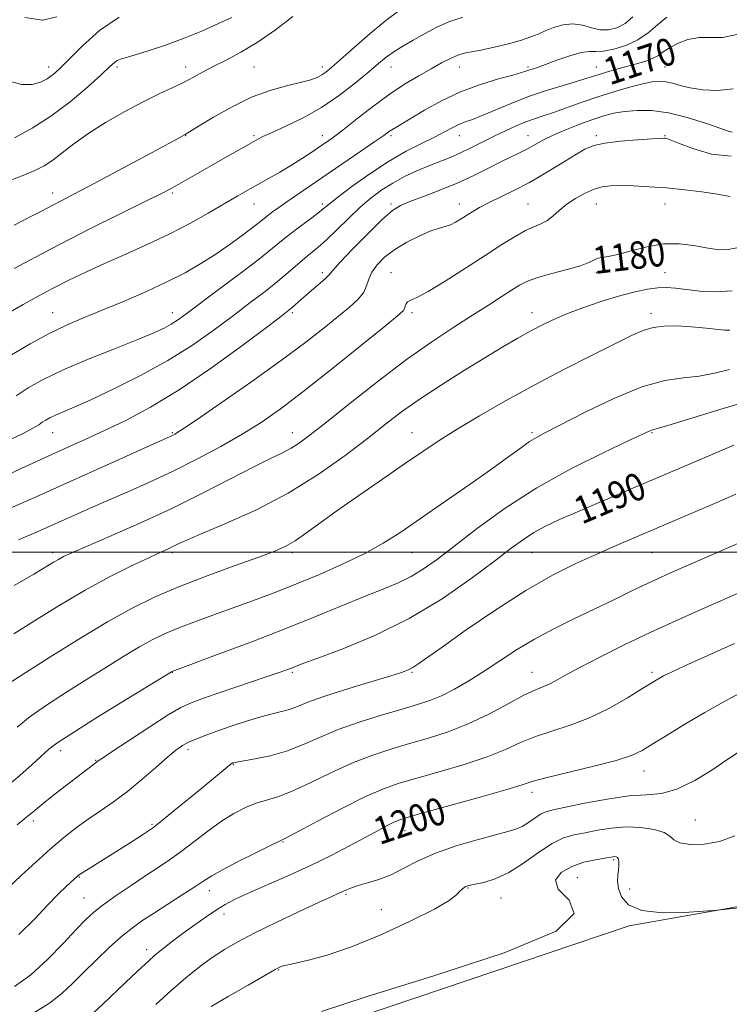
# Model space of a CAD drawing. Extents: x 2117300 to 2120200, y 317300 to 320200.
# Drawn here: x 2117722 to 2117929, y 317868 to 318155 of the extents above; entities that cross this region are included whole.
import ezdxf
from ezdxf.enums import TextEntityAlignment as Align

# ---------------------------------------------------------------- set-up
doc = ezdxf.new("R2010")
doc.units = 0
doc.header["$MEASUREMENT"] = 0
for name, color, linetype, lineweight in [('DTM HARD BREAKLINE', 7, 'Continuous', 0), ('DTM SPOT ELEVATION', 2, 'Continuous', 13), ('GRID LINE', 7, 'Continuous', 0), ('INDEX CONTOUR', 41, 'Continuous', 13), ('INDEX CONTOUR LABEL', 244, 'Continuous', 0), ('INTERMEDIATE CONTOUR', 44, 'Continuous', 0)]:
    doc.layers.add(name, color=color, linetype=linetype, lineweight=lineweight)
doc.styles.add('Style-ITALICS', font='ITALICS.shx')

msp = doc.modelspace()

# ---------------------------------------------------------------- linework, layer by layer
at = {"layer": 'DTM HARD BREAKLINE'}
msp.add_polyline3d([(2117790.48, 317854.01, 1206.52), (2117900.1, 317890.93, 1206.13), (2117941.88, 317898.38, 1205.92), (2117963.71, 317926.62, 1205.96), (2117979.26, 317937.24, 1206.18), (2117994.18, 317938.25, 1206.31), (2118008.96, 317932.68, 1206.85), (2118018.6, 317922.4, 1207.44), (2118029.38, 317904, 1208.19), (2118053.09, 317896.06, 1207), (2118083.82, 317898.92, 1206.33), (2118103.56, 317900.48, 1205.09), (2118111.37, 317896.81, 1205.44), (2118114.5, 317889.52, 1205.83), (2118121.69, 317877.1, 1204.51)], dxfattribs=at)
at = {"layer": 'DTM SPOT ELEVATION'}
for p in [(2117730.51, 318141.63, 1155.44), (2117750.51, 318141.63, 1158.3), (2117770.51, 318141.63, 1159.41), (2117790.51, 318141.63, 1161), (2117810.51, 318141.63, 1161.53), (2117830.51, 318141.63, 1164.77), (2117850.51, 318141.63, 1166.73), (2117870.51, 318141.63, 1167.75), (2117890.51, 318141.63, 1169.27), (2117910.51, 318141.63, 1171.06), (2117770.51, 318121.63, 1162.05), (2117790.51, 318121.63, 1163.75), (2117810.51, 318121.63, 1165.43), (2117830.51, 318121.63, 1168.29), (2117850.51, 318121.63, 1170.73), (2117870.51, 318121.63, 1173.22), (2117890.51, 318121.63, 1175.69), (2117910.51, 318121.63, 1175.89), (2117731.69, 318104.92, 1161.43), (2117766.69, 318104.92, 1164.21), (2117790.51, 318101.63, 1166.77), (2117810.51, 318101.63, 1169.65), (2117830.51, 318101.63, 1173.73), (2117850.51, 318101.63, 1175.39), (2117870.51, 318101.63, 1177.09), (2117890.51, 318101.63, 1178.81), (2117910.51, 318101.63, 1178.7), (2117810.51, 318081.63, 1173.63), (2117830.51, 318081.63, 1177.18), (2117890.51, 318081.63, 1180.36), (2117910.51, 318081.63, 1181.23), (2117731.69, 318069.92, 1167.2), (2117766.69, 318069.92, 1169.37), (2117801.69, 318069.92, 1174.27), (2117836.69, 318069.92, 1178.37), (2117871.69, 318069.92, 1181.38), (2117906.47, 318069.71, 1183.55), (2117731.69, 318034.92, 1172.78), (2117766.69, 318034.92, 1175.84), (2117801.69, 318034.92, 1179.31), (2117836.69, 318034.92, 1183.21), (2117871.69, 318034.92, 1185.73), (2117906.69, 318034.92, 1188.11), (2117731.69, 317999.92, 1179.56), (2117766.69, 317999.92, 1182.3), (2117801.69, 317999.92, 1184.35), (2117836.69, 317999.92, 1186.86), (2117871.69, 317999.92, 1190.88), (2117906.69, 317999.92, 1192.88), (2117766.69, 317964.92, 1188.06), (2117801.69, 317964.92, 1190.23), (2117836.69, 317964.92, 1192.16), (2117871.69, 317964.92, 1195.25), (2117906.69, 317964.92, 1197.67), (2117734.1, 317942.07, 1188.5), (2117771.21, 317942.41, 1192.4), (2117744.25, 317939.28, 1189.9), (2117784.52, 317938.05, 1194.1), (2117904.43, 317936.16, 1200.7), (2117871.69, 317929.92, 1200.52), (2117726.11, 317921.6, 1190.4), (2117760.73, 317920.63, 1193.8), (2117919.38, 317921.82, 1203.1), (2117834.58, 317918.75, 1200.7), (2117798.95, 317915.47, 1198.1), (2117895.56, 317910.3, 1206.2), (2117739.47, 317905.2, 1194.1), (2117884.88, 317905.03, 1207.1), (2117777.5, 317901.21, 1198.6), (2117817.36, 317900.16, 1202.2), (2117852.96, 317902.05, 1204.1), (2117900.22, 317901.72, 1205.6), (2117740.84, 317899.06, 1195.1), (2117862.64, 317899.14, 1204.8), (2117781.77, 317894.38, 1200.6), (2117827.73, 317895.67, 1202.9), (2117759.2, 317884.05, 1199.5), (2117797.69, 317878.12, 1204.1)]:
    msp.add_point(p, dxfattribs=at)
at = {"layer": 'GRID LINE', "flags": 128}
msp.add_lwpolyline([(2117500, 318000), (2120000, 318000)], dxfattribs=at)
at = {"layer": 'INDEX CONTOUR', "flags": 128}
for points, elevation in [([(2117801.869, 318156.346), (2117796.754, 318152.519), (2117791.447, 318148.851), (2117786.627, 318145.937), (2117782.414, 318143.692), (2117778.792, 318141.857), (2117775.691, 318140.207), (2117772.842, 318138.652), (2117769.925, 318137.139), (2117766.641, 318135.583), (2117762.787, 318133.785), (2117758.184, 318131.518), (2117752.799, 318128.647), (2117747.179, 318125.418), (2117742.023, 318122.169), (2117737.856, 318119.193), (2117734.539, 318116.607), (2117731.767, 318114.48), (2117729.22, 318112.828), (2117726.52, 318111.445), (2117723.278, 318110.068), (2117719.233, 318108.49)], 1160), ([(2117931.497, 318151.149), (2117927.454, 318150.233), (2117923.853, 318150.241), (2117920.479, 318150.269), (2117917.196, 318149.633), (2117914.2, 318148.485), (2117911.764, 318147.191), (2117910.03, 318146.041), (2117908.594, 318145.047), (2117906.919, 318144.148), (2117904.607, 318143.291), (2117901.825, 318142.464), (2117896.037, 318140.887), (2117893.457, 318140.157), (2117891.253, 318139.498), (2117887.451, 318138.26), (2117884.713, 318137.416), (2117880.764, 318136.256), (2117875.927, 318134.779), (2117870.711, 318133.013), (2117865.599, 318131.031), (2117857.11, 318127.467), (2117854.273, 318126.376), (2117852.153, 318125.613), (2117850.329, 318124.88), (2117848.412, 318123.929), (2117846.118, 318122.702), (2117843.188, 318121.191), (2117839.431, 318119.358), (2117834.922, 318117.056), (2117829.799, 318114.105), (2117824.307, 318110.479), (2117819.112, 318106.746), (2117814.987, 318103.622), (2117812.417, 318101.598), (2117810.746, 318100.24), (2117809.032, 318098.888), (2117806.581, 318097.048), (2117803.695, 318094.898), (2117800.923, 318092.783), (2117798.568, 318090.883), (2117795.931, 318088.726), (2117792.069, 318085.67), (2117786.437, 318081.364), (2117780.084, 318076.576), (2117770.647, 318069.509), (2117768.214, 318067.756), (2117766.362, 318066.57), (2117764.301, 318065.46), (2117761.277, 318064.078), (2117756.546, 318062.114), (2117749.731, 318059.386), (2117741.933, 318056.234), (2117734.619, 318053.127), (2117728.916, 318050.418), (2117724.577, 318048.007), (2117721.013, 318045.68)], 1170), ([(2117931.524, 318088.887), (2117928.461, 318088.287), (2117925.623, 318088.356), (2117922.554, 318088.857), (2117918.901, 318089.529), (2117914.699, 318090.031), (2117910.077, 318089.991), (2117905.231, 318089.189), (2117900.611, 318087.993), (2117896.735, 318086.916), (2117893.974, 318086.334), (2117892.131, 318086.072), (2117890.865, 318085.816), (2117889.79, 318085.317), (2117888.325, 318084.567), (2117885.843, 318083.62), (2117881.989, 318082.537), (2117877.502, 318081.391), (2117873.392, 318080.256), (2117870.386, 318079.169), (2117868.058, 318077.978), (2117865.699, 318076.49), (2117862.711, 318074.545), (2117858.94, 318072.107), (2117854.346, 318069.173), (2117848.88, 318065.699), (2117842.473, 318061.47), (2117835.048, 318056.228), (2117826.739, 318049.945), (2117818.541, 318043.497), (2117811.652, 318037.99), (2117806.922, 318034.243), (2117803.801, 318031.914), (2117801.376, 318030.379), (2117798.788, 318029.039), (2117795.363, 318027.396), (2117790.472, 318024.98), (2117783.693, 318021.483), (2117775.427, 318017.232), (2117766.281, 318012.715), (2117756.933, 318008.392), (2117748.351, 318004.612), (2117741.572, 318001.695), (2117737.3, 317999.836), (2117734.902, 317998.729), (2117733.409, 317997.943), (2117731.995, 317997.113), (2117728.484, 317994.981), (2117726.17, 317993.619), (2117720.51, 317990.335)], 1180), ([(2117930.666, 318031.269), (2117924.482, 318028.662), (2117918.519, 318026.131), (2117904.309, 318020.075), (2117891.311, 318014.581), (2117884.936, 318011.852), (2117879.754, 318009.561), (2117875.646, 318007.602), (2117872.266, 318005.76), (2117869.184, 318003.774), (2117865.631, 318001.18), (2117860.749, 317997.462), (2117853.911, 317992.334), (2117845.422, 317986.443), (2117835.812, 317980.661), (2117825.746, 317975.73), (2117816.409, 317971.858), (2117809.116, 317969.118), (2117804.767, 317967.503), (2117802.608, 317966.679), (2117801.47, 317966.231), (2117800.253, 317965.771), (2117798.13, 317965.016), (2117794.338, 317963.709), (2117776.06, 317957.489), (2117772.139, 317956.081), (2117769.109, 317954.687), (2117765.431, 317952.521), (2117760.085, 317949.106), (2117754.123, 317945.202), (2117749.117, 317941.88), (2117746.234, 317939.939), (2117745.037, 317939.108), (2117743.64, 317938.07), (2117732.492, 317929.493), (2117729.416, 317927.088), (2117727.254, 317925.347), (2117725.879, 317924.194), (2117724.314, 317922.855), (2117723.618, 317922.296), (2117721.308, 317920.49)], 1190), ([(2117933.851, 317959.695), (2117928.23, 317956.672), (2117922.129, 317953.264), (2117916.287, 317949.83), (2117911.115, 317946.667), (2117906.942, 317944.059), (2117903.819, 317942.171), (2117900.699, 317940.709), (2117896.257, 317939.266), (2117889.7, 317937.552), (2117876.083, 317934.241), (2117872.065, 317933.154), (2117868.791, 317932.145), (2117864.082, 317930.716), (2117856.516, 317928.555), (2117847.738, 317926.109), (2117840.151, 317924.012), (2117835.531, 317922.719), (2117833.124, 317921.962), (2117831.544, 317921.291), (2117829.606, 317920.319), (2117826.922, 317918.897), (2117818.627, 317914.434), (2117813.052, 317911.533), (2117806.801, 317908.468), (2117800.184, 317905.461), (2117788.591, 317900.429), (2117784.856, 317898.701), (2117782.112, 317897.24), (2117779.551, 317895.651), (2117776.548, 317893.642), (2117773.212, 317891.315), (2117769.834, 317888.869), (2117766.677, 317886.49), (2117763.877, 317884.29), (2117761.544, 317882.365), (2117759.654, 317880.701), (2117757.657, 317878.824), (2117754.871, 317876.152), (2117750.886, 317872.354), (2117746.389, 317868.131), (2117742.336, 317864.436)], 1200)]:
    msp.add_lwpolyline(points, dxfattribs=dict(at, elevation=elevation))
at = {"layer": 'INTERMEDIATE CONTOUR', "flags": 128}
for points, elevation in [([(2117832.84, 318158.069), (2117829.034, 318155.251), (2117824.461, 318151.462), (2117819.757, 318147.35), (2117815.777, 318143.8), (2117813.137, 318141.473), (2117811.499, 318140.132), (2117810.288, 318139.317), (2117808.962, 318138.633), (2117807.109, 318137.947), (2117804.354, 318137.193), (2117800.431, 318136.269), (2117795.532, 318134.931), (2117789.963, 318132.901), (2117784.11, 318130.07), (2117778.685, 318127.007), (2117774.478, 318124.449), (2117770.439, 318121.985), (2117767.051, 318120.132), (2117763.105, 318117.991), (2117756.74, 318114.556), (2117749.266, 318110.544), (2117742.422, 318106.904), (2117737.522, 318104.348), (2117734.169, 318102.631), (2117731.54, 318101.269), (2117728.837, 318099.814), (2117725.369, 318097.969), (2117720.472, 318095.469)], 1162), ([(2117901.136, 318156.299), (2117898.85, 318154.383), (2117896.49, 318153.104), (2117894.073, 318152.475), (2117891.597, 318152.498), (2117889.053, 318153.091), (2117886.414, 318153.843), (2117883.648, 318154.256), (2117880.77, 318153.972), (2117877.974, 318153.177), (2117875.503, 318152.196), (2117873.454, 318151.283), (2117871.358, 318150.411), (2117868.603, 318149.48), (2117864.818, 318148.441), (2117860.599, 318147.422), (2117856.784, 318146.601), (2117853.984, 318146.08), (2117851.899, 318145.668), (2117850.004, 318145.099), (2117847.845, 318144.159), (2117845.273, 318142.831), (2117842.211, 318141.149), (2117838.604, 318139.121), (2117834.491, 318136.656), (2117829.933, 318133.638), (2117825.075, 318130.07), (2117820.407, 318126.439), (2117816.501, 318123.348), (2117813.733, 318121.219), (2117811.69, 318119.739), (2117809.756, 318118.411), (2117807.433, 318116.836), (2117804.663, 318115.01), (2117801.505, 318113.025), (2117798.075, 318110.991), (2117794.729, 318109.082), (2117787.141, 318104.82), (2117785.836, 318104.067), (2117777.137, 318098.972), (2117771.951, 318096.063), (2117765.974, 318092.95), (2117759.536, 318089.905), (2117753.036, 318087.01), (2117746.889, 318084.307), (2117741.404, 318081.809), (2117736.48, 318079.442), (2117731.91, 318077.114), (2117727.505, 318074.741), (2117723.151, 318072.294), (2117718.751, 318069.754)], 1166), ([(2117751.12, 318156.154), (2117745.405, 318152.257), (2117740.416, 318147.823), (2117733.745, 318141.15), (2117731.816, 318139.433), (2117730.118, 318138.224), (2117728.159, 318137.176), (2117725.737, 318136.509), (2117722.724, 318136.587), (2117719.011, 318137.507)], 1156), ([(2117911.061, 318156.225), (2117908.305, 318153.955), (2117905.588, 318151.63), (2117902.584, 318149.539), (2117899.113, 318147.922), (2117895.584, 318146.833), (2117892.553, 318146.276), (2117890.359, 318146.182), (2117888.458, 318146.19), (2117886.086, 318145.863), (2117882.743, 318144.908), (2117878.979, 318143.605), (2117875.607, 318142.376), (2117873.249, 318141.547), (2117870.779, 318140.741), (2117869.928, 318140.445), (2117868.579, 318140.015), (2117866.058, 318139.301), (2117861.915, 318138.169), (2117856.615, 318136.554), (2117850.85, 318134.403), (2117845.262, 318131.758), (2117840.288, 318129.014), (2117831.91, 318124.037), (2117830.792, 318123.348), (2117829.819, 318122.684), (2117828.381, 318121.662), (2117825.825, 318119.875), (2117821.744, 318117.077), (2117803.232, 318104.473), (2117800.135, 318102.336), (2117797.741, 318100.656), (2117795.946, 318099.363), (2117794.63, 318098.373), (2117792.387, 318096.576), (2117790.452, 318095.065), (2117787.419, 318092.773), (2117783.566, 318089.963), (2117779.333, 318087.026), (2117775.026, 318084.263), (2117770.406, 318081.607), (2117765.099, 318078.901), (2117758.91, 318076.049), (2117752.354, 318073.217), (2117746.125, 318070.632), (2117740.71, 318068.421), (2117735.755, 318066.299), (2117730.701, 318063.881), (2117725.135, 318060.873), (2117719.238, 318057.335)], 1168), ([(2117851.53, 318156.208), (2117847.359, 318154.841), (2117843.668, 318153.15), (2117840.26, 318151.318), (2117836.994, 318149.502), (2117833.964, 318147.752), (2117831.322, 318146.094), (2117829.101, 318144.49), (2117826.853, 318142.653), (2117824.008, 318140.234), (2117820.145, 318137.028), (2117815.44, 318133.397), (2117810.214, 318129.852), (2117804.834, 318126.817), (2117799.844, 318124.389), (2117795.828, 318122.576), (2117793.134, 318121.328), (2117791.156, 318120.317), (2117789.05, 318119.149), (2117782.632, 318115.528), (2117778.777, 318113.331), (2117768.512, 318107.411), (2117766.305, 318106.174), (2117763.656, 318104.803), (2117759.156, 318102.593), (2117751.802, 318099.01), (2117742.216, 318094.252), (2117731.426, 318088.694), (2117720.505, 318082.789)], 1164), ([(2117784.061, 318156.129), (2117780.188, 318154.344), (2117775.449, 318152.248), (2117770.16, 318150.079), (2117764.69, 318148.06), (2117759.615, 318146.348), (2117755.56, 318145.08), (2117751.484, 318143.896), (2117750.59, 318143.524), (2117749.74, 318142.922), (2117748.358, 318141.685), (2117745.862, 318139.381), (2117741.864, 318135.783), (2117736.781, 318131.48), (2117731.224, 318127.264), (2117725.732, 318123.773), (2117720.547, 318121.017)], 1158), ([(2117732.978, 318156.315), (2117728.735, 318155.314), (2117723.572, 318156.096)], 1154), ([(2117930.425, 318135.264), (2117925.888, 318134.748), (2117921.605, 318134.981), (2117917.886, 318135.599), (2117914.954, 318136.285), (2117912.679, 318136.899), (2117910.844, 318137.348), (2117909.182, 318137.54), (2117907.229, 318137.4), (2117904.47, 318136.857), (2117900.564, 318135.872), (2117895.854, 318134.538), (2117890.863, 318132.98), (2117886.054, 318131.332), (2117877.961, 318128.408), (2117874.983, 318127.396), (2117872.437, 318126.55), (2117869.906, 318125.633), (2117867.062, 318124.462), (2117863.935, 318123.051), (2117860.644, 318121.465), (2117853.993, 318118.11), (2117850.799, 318116.585), (2117847.754, 318115.281), (2117841.532, 318112.804), (2117838.066, 318111.325), (2117834.487, 318109.643), (2117831.019, 318107.792), (2117827.815, 318105.778), (2117824.725, 318103.474), (2117821.523, 318100.722), (2117818.081, 318097.476), (2117814.665, 318094.137), (2117811.638, 318091.216), (2117809.243, 318089.067), (2117805.308, 318085.811), (2117800.508, 318081.65), (2117797.41, 318079.062), (2117793.727, 318076.155), (2117789.425, 318072.874), (2117784.483, 318069.148), (2117778.869, 318064.958), (2117772.51, 318060.479), (2117765.323, 318055.936), (2117757.404, 318051.569), (2117749.581, 318047.668), (2117742.861, 318044.535), (2117737.995, 318042.373), (2117732.512, 318040.028), (2117730.912, 318039.268), (2117729.694, 318038.592), (2117728.695, 318037.939), (2117727.658, 318037.216), (2117725.972, 318036.194), (2117722.933, 318034.609), (2117718.121, 318032.312)], 1172), ([(2117930.113, 318122.678), (2117928.943, 318122.951), (2117926.488, 318123.77), (2117922.308, 318125.21), (2117917.031, 318126.871), (2117911.555, 318128.236), (2117906.62, 318128.91), (2117902.349, 318128.986), (2117898.71, 318128.679), (2117895.604, 318128.157), (2117892.661, 318127.404), (2117889.446, 318126.357), (2117885.679, 318124.988), (2117881.712, 318123.426), (2117878.054, 318121.836), (2117875.079, 318120.353), (2117870.365, 318117.745), (2117868.036, 318116.567), (2117865.434, 318115.316), (2117862.384, 318113.826), (2117858.749, 318111.983), (2117854.552, 318109.898), (2117849.854, 318107.742), (2117844.817, 318105.677), (2117839.987, 318103.841), (2117836.012, 318102.363), (2117833.255, 318101.221), (2117830.954, 318099.781), (2117828.066, 318097.253), (2117823.924, 318093.195), (2117819.359, 318088.536), (2117815.574, 318084.549), (2117813.42, 318082.16), (2117812.327, 318080.885), (2117811.37, 318079.892), (2117809.841, 318078.533), (2117805.914, 318075.203), (2117804.202, 318073.712), (2117801.72, 318071.504), (2117800.712, 318070.665), (2117798.728, 318069.136), (2117794.504, 318065.936), (2117787.254, 318060.484), (2117778.113, 318053.82), (2117768.694, 318047.389), (2117760.312, 318042.324), (2117753.084, 318038.512), (2117746.826, 318035.529), (2117741.395, 318033.025), (2117736.801, 318030.936), (2117726.973, 318026.531), (2117722.512, 318024.483), (2117716.061, 318021.437)], 1174), ([(2117929.859, 318115.626), (2117924.061, 318116.252), (2117918.647, 318117.825), (2117914.439, 318119.44), (2117912.006, 318120.388), (2117910.927, 318120.758), (2117910.533, 318120.833), (2117910.152, 318120.845), (2117909.095, 318120.804), (2117906.674, 318120.666), (2117902.519, 318120.395), (2117897.543, 318119.987), (2117892.98, 318119.442), (2117889.697, 318118.723), (2117887.099, 318117.638), (2117884.224, 318115.952), (2117880.358, 318113.545), (2117875.767, 318110.742), (2117870.968, 318107.981), (2117866.419, 318105.613), (2117858.987, 318102.031), (2117856.399, 318100.672), (2117854.39, 318099.49), (2117851.012, 318097.33), (2117849.393, 318096.371), (2117847.848, 318095.629), (2117846.345, 318095.139), (2117844.575, 318094.643), (2117842.161, 318093.811), (2117838.886, 318092.399), (2117835.17, 318090.523), (2117831.599, 318088.388), (2117828.656, 318086.172), (2117826.435, 318083.956), (2117824.926, 318081.794), (2117824.048, 318079.727), (2117823.387, 318077.733), (2117822.453, 318075.775), (2117820.833, 318073.785), (2117818.42, 318071.568), (2117815.187, 318068.894), (2117811.044, 318065.543), (2117805.646, 318061.331), (2117798.587, 318056.077), (2117789.838, 318049.839), (2117780.887, 318043.607), (2117773.599, 318038.607), (2117769.336, 318035.725), (2117767.429, 318034.489), (2117766.708, 318034.091), (2117765.996, 318033.761), (2117743.59, 318023.681), (2117734.838, 318019.762), (2117727.774, 318016.627), (2117722.223, 318014.178), (2117717.601, 318012.122)], 1176), ([(2117929.528, 318103.869), (2117927.913, 318104.153), (2117925.28, 318104.636), (2117921.256, 318105.227), (2117916.273, 318105.828), (2117910.959, 318106.35), (2117905.881, 318106.718), (2117901.332, 318106.934), (2117897.542, 318107.024), (2117894.624, 318106.984), (2117892.223, 318106.696), (2117889.865, 318106.016), (2117887.207, 318104.85), (2117884.424, 318103.312), (2117881.825, 318101.568), (2117879.635, 318099.784), (2117877.76, 318098.136), (2117876.026, 318096.798), (2117874.254, 318095.858), (2117872.248, 318095.025), (2117869.809, 318093.915), (2117866.741, 318092.205), (2117862.868, 318089.801), (2117858.02, 318086.669), (2117852.228, 318082.906), (2117846.327, 318079.141), (2117841.355, 318076.133), (2117838.089, 318074.418), (2117836.264, 318073.624), (2117835.354, 318073.156), (2117834.895, 318072.543), (2117834.66, 318071.818), (2117834.481, 318071.136), (2117834.036, 318070.465), (2117832.38, 318069.002), (2117828.41, 318065.755), (2117821.515, 318060.155), (2117813.034, 318053.327), (2117804.795, 318046.818), (2117798.153, 318041.8), (2117792.573, 318037.927), (2117787.048, 318034.486), (2117780.801, 318030.909), (2117773.972, 318027.254), (2117766.934, 318023.731), (2117760.023, 318020.509), (2117753.429, 318017.588), (2117747.308, 318014.93), (2117741.749, 318012.487), (2117731.526, 318007.946), (2117726.484, 318005.724), (2117721.745, 318003.62)], 1178), ([(2117930.178, 318076.332), (2117925.349, 318075.991), (2117920.72, 318076.258), (2117913.591, 318077.129), (2117910.999, 318077.296), (2117908.423, 318077.198), (2117905.423, 318076.787), (2117901.844, 318076.037), (2117897.609, 318074.924), (2117892.736, 318073.455), (2117887.635, 318071.754), (2117882.819, 318069.979), (2117878.656, 318068.24), (2117874.952, 318066.483), (2117871.37, 318064.608), (2117867.573, 318062.499), (2117863.216, 318059.968), (2117857.951, 318056.808), (2117851.637, 318052.928), (2117844.94, 318048.7), (2117838.737, 318044.61), (2117833.595, 318040.971), (2117828.871, 318037.381), (2117823.617, 318033.265), (2117817.083, 318028.239), (2117809.292, 318022.696), (2117800.465, 318017.218), (2117791.004, 318012.329), (2117782.034, 318008.277), (2117774.864, 318005.251), (2117770.411, 318003.345), (2117768.017, 318002.254), (2117766.637, 318001.589), (2117765.29, 318000.964), (2117763.28, 318000.048), (2117759.976, 317998.516), (2117754.945, 317996.121), (2117748.518, 317992.898), (2117741.223, 317988.956), (2117733.622, 317984.489), (2117726.429, 317980.042), (2117720.395, 317976.245)], 1182), ([(2117929.487, 318064.806), (2117927.991, 318064.843), (2117926.097, 318065.054), (2117923.563, 318065.347), (2117920.506, 318065.655), (2117917.14, 318065.919), (2117913.667, 318066.071), (2117910.263, 318066.008), (2117907.091, 318065.618), (2117904.143, 318064.771), (2117900.706, 318063.263), (2117895.891, 318060.872), (2117889.105, 318057.473), (2117880.941, 318053.33), (2117872.285, 318048.801), (2117863.938, 318044.227), (2117856.338, 318039.872), (2117849.838, 318035.977), (2117844.568, 318032.652), (2117839.771, 318029.459), (2117834.476, 318025.827), (2117828.033, 318021.387), (2117821.106, 318016.582), (2117814.687, 318012.06), (2117805.591, 318005.464), (2117802.485, 318003.331), (2117799.791, 318001.782), (2117796.597, 318000.376), (2117791.873, 317998.603), (2117784.977, 317996.101), (2117776.83, 317993.102), (2117768.741, 317989.986), (2117761.641, 317986.986), (2117754.95, 317983.734), (2117747.707, 317979.718), (2117739.35, 317974.677), (2117730.9, 317969.376), (2117718.998, 317961.779)], 1184), ([(2117929.358, 318053.365), (2117924.949, 318052.27), (2117920.538, 318051.454), (2117915.885, 318050.947), (2117910.493, 318050.147), (2117903.804, 318048.29), (2117895.62, 318044.932), (2117887.198, 318040.889), (2117875.641, 318034.984), (2117872.963, 318033.553), (2117870.958, 318032.303), (2117868.574, 318030.604), (2117865.185, 318028.118), (2117860.281, 318024.58), (2117853.636, 318019.904), (2117846.178, 318014.724), (2117839.132, 318009.857), (2117833.348, 318005.909), (2117828.242, 318002.654), (2117822.862, 317999.658), (2117816.531, 317996.594), (2117809.659, 317993.564), (2117802.93, 317990.779), (2117796.845, 317988.378), (2117791.167, 317986.236), (2117785.479, 317984.159), (2117779.523, 317982.008), (2117773.685, 317979.878), (2117768.515, 317977.918), (2117764.362, 317976.199), (2117760.762, 317974.477), (2117757.058, 317972.428), (2117752.712, 317969.806), (2117747.69, 317966.666), (2117742.079, 317963.134), (2117736.061, 317959.365), (2117730.193, 317955.586), (2117725.125, 317952.045), (2117721.326, 317948.941)], 1186), ([(2117933.775, 318043.839), (2117926.519, 318041.682), (2117912.3, 318037.315), (2117908.618, 318036.21), (2117906.54, 318035.617), (2117905.908, 318035.347), (2117899.776, 318032.489), (2117892.427, 318029.032), (2117883.033, 318024.34), (2117873.075, 318018.802), (2117863.836, 318012.837), (2117855.773, 318007.014), (2117844.043, 317998.025), (2117839.997, 317995.134), (2117836.371, 317992.928), (2117832.578, 317991.079), (2117828.226, 317989.262), (2117822.963, 317987.151), (2117808.783, 317981.316), (2117799.811, 317977.724), (2117789.864, 317973.896), (2117780.337, 317970.322), (2117766.622, 317965.249), (2117766.409, 317965.139), (2117753.159, 317956.991), (2117744.655, 317951.736), (2117737.33, 317947.151), (2117732.962, 317944.294), (2117730.594, 317942.506), (2117725.689, 317938.066), (2117722.111, 317934.886), (2117718.456, 317931.716)], 1188), ([(2117931.235, 318016.925), (2117925.677, 318014.568), (2117907.415, 318006.725), (2117896.243, 318001.96), (2117890.59, 317999.501), (2117884.481, 317996.728), (2117877.653, 317993.298), (2117869.853, 317988.836), (2117861.099, 317983.218), (2117852.502, 317977.34), (2117845.44, 317972.351), (2117838.383, 317967.308), (2117836.936, 317966.354), (2117835.65, 317965.694), (2117833.597, 317964.953), (2117829.849, 317963.795), (2117823.901, 317962.013), (2117816.956, 317959.897), (2117810.644, 317957.863), (2117806.19, 317956.244), (2117803.206, 317955.038), (2117800.897, 317954.157), (2117798.558, 317953.49), (2117795.834, 317952.832), (2117792.457, 317951.952), (2117788.305, 317950.698), (2117783.836, 317949.228), (2117779.652, 317947.781), (2117776.229, 317946.54), (2117773.531, 317945.485), (2117771.398, 317944.54), (2117769.613, 317943.58), (2117767.73, 317942.271), (2117765.25, 317940.227), (2117761.833, 317937.222), (2117757.778, 317933.679), (2117753.542, 317930.183), (2117749.501, 317927.181), (2117745.695, 317924.571), (2117742.075, 317922.118), (2117738.569, 317919.587), (2117734.977, 317916.767), (2117731.069, 317913.45), (2117726.76, 317909.573), (2117722.542, 317905.661), (2117716.728, 317900.201)], 1192), ([(2117935.552, 318004.185), (2117918.816, 317996.955), (2117912.994, 317994.392), (2117907.055, 317991.689), (2117901.273, 317988.936), (2117895.582, 317986.159), (2117889.83, 317983.365), (2117883.928, 317980.55), (2117878.044, 317977.67), (2117872.407, 317974.671), (2117867.189, 317971.531), (2117862.328, 317968.361), (2117857.702, 317965.305), (2117853.233, 317962.5), (2117849.025, 317960.068), (2117845.223, 317958.126), (2117841.83, 317956.711), (2117838.267, 317955.535), (2117833.811, 317954.234), (2117828.009, 317952.525), (2117821.482, 317950.475), (2117815.124, 317948.232), (2117809.605, 317945.95), (2117804.71, 317943.81), (2117800.001, 317941.994), (2117795.219, 317940.642), (2117790.812, 317939.712), (2117785.444, 317938.772), (2117784.574, 317938.595), (2117784.267, 317938.504), (2117784.034, 317938.399), (2117783.572, 317938.08), (2117782.627, 317937.327), (2117775.254, 317931.183), (2117771.229, 317927.862), (2117767.145, 317924.511), (2117763.83, 317921.812), (2117761.876, 317920.243), (2117760.905, 317919.501), (2117760.301, 317919.086), (2117758.258, 317917.737), (2117756.319, 317916.488), (2117753.591, 317914.761), (2117739.745, 317906.083), (2117739.296, 317905.776), (2117739.07, 317905.593), (2117735.734, 317902.55), (2117733.379, 317900.282), (2117730.259, 317897.084), (2117726.373, 317892.945), (2117721.859, 317888.429)], 1194), ([(2117932.125, 317988.163), (2117926.783, 317985.816), (2117920.565, 317983.101), (2117913.65, 317980.035), (2117906.237, 317976.628), (2117898.615, 317972.959), (2117891.451, 317969.376), (2117885.506, 317966.294), (2117881.313, 317964.026), (2117878.51, 317962.477), (2117876.502, 317961.451), (2117872.491, 317959.801), (2117869.286, 317958.26), (2117864.682, 317955.783), (2117859.08, 317952.796), (2117853.083, 317949.912), (2117847.192, 317947.599), (2117841.482, 317945.761), (2117835.925, 317944.16), (2117830.461, 317942.561), (2117824.923, 317940.735), (2117819.114, 317938.455), (2117812.969, 317935.628), (2117806.951, 317932.698), (2117801.651, 317930.243), (2117797.488, 317928.664), (2117791.122, 317926.743), (2117788.006, 317925.506), (2117784.655, 317923.79), (2117781.002, 317921.506), (2117777.042, 317918.648), (2117769.227, 317912.654), (2117765.853, 317910.231), (2117762.571, 317908.023), (2117758.928, 317905.627), (2117754.67, 317902.783), (2117750.298, 317899.791), (2117746.505, 317897.093), (2117743.728, 317894.936), (2117741.379, 317892.781), (2117738.61, 317889.896), (2117734.801, 317885.814), (2117730.218, 317881.133), (2117725.352, 317876.717), (2117720.613, 317873.234)], 1196), ([(2117930.824, 317973.344), (2117923.007, 317969.849), (2117916.361, 317966.854), (2117912.21, 317964.944), (2117910.051, 317963.901), (2117908.933, 317963.299), (2117907.958, 317962.724), (2117906.451, 317961.795), (2117903.798, 317960.138), (2117899.593, 317957.553), (2117894.275, 317954.517), (2117888.496, 317951.679), (2117882.825, 317949.519), (2117877.502, 317947.834), (2117872.685, 317946.252), (2117868.373, 317944.468), (2117863.936, 317942.471), (2117858.583, 317940.314), (2117851.855, 317938.077), (2117844.61, 317935.935), (2117838.038, 317934.086), (2117832.913, 317932.596), (2117828.364, 317930.995), (2117823.104, 317928.678), (2117816.338, 317925.307), (2117809.231, 317921.593), (2117803.438, 317918.514), (2117800.049, 317916.732), (2117797.91, 317915.658), (2117795.296, 317914.393), (2117791.001, 317912.29), (2117785.877, 317909.732), (2117781.289, 317907.36), (2117778.192, 317905.614), (2117775.89, 317904.142), (2117773.276, 317902.391), (2117769.563, 317899.982), (2117761.126, 317894.585), (2117757.793, 317892.393), (2117754.896, 317890.306), (2117751.855, 317887.824), (2117748.264, 317884.608), (2117744.406, 317880.961), (2117740.741, 317877.348), (2117737.551, 317874.123), (2117734.422, 317871.202), (2117730.766, 317868.392), (2117726.208, 317865.558)], 1198), ([(2117931.7, 317941.517), (2117928.852, 317939.595), (2117924.46, 317936.647), (2117919.202, 317933.411), (2117913.997, 317930.848), (2117909.477, 317929.629), (2117905.083, 317929.246), (2117899.962, 317928.898), (2117893.62, 317927.99), (2117887.009, 317926.747), (2117877.853, 317924.852), (2117875.731, 317924.288), (2117874.183, 317923.562), (2117872.493, 317922.44), (2117870.648, 317921.136), (2117868.808, 317919.971), (2117866.985, 317919.158), (2117864.619, 317918.462), (2117860.993, 317917.539), (2117855.695, 317916.124), (2117849.501, 317914.284), (2117843.484, 317912.161), (2117838.473, 317909.916), (2117834.303, 317907.758), (2117830.565, 317905.908), (2117826.964, 317904.528), (2117823.662, 317903.529), (2117820.936, 317902.762), (2117818.968, 317902.1), (2117817.556, 317901.502), (2117816.403, 317900.951), (2117815.13, 317900.368), (2117813.045, 317899.431), (2117809.374, 317897.755), (2117803.701, 317895.123), (2117797.027, 317891.972), (2117790.711, 317888.902), (2117785.772, 317886.353), (2117781.869, 317884.102), (2117778.327, 317881.766), (2117774.586, 317879.022), (2117770.562, 317875.803), (2117766.291, 317872.102), (2117761.888, 317868.017)], 1202), ([(2117930.946, 317917.198), (2117926.46, 317915.636), (2117921.925, 317914.828), (2117917.866, 317914.731), (2117914.826, 317915.192), (2117913.088, 317916.051), (2117911.899, 317917.116), (2117910.241, 317918.188), (2117907.357, 317919.083), (2117903.506, 317919.668), (2117899.202, 317919.825), (2117894.903, 317919.496), (2117890.836, 317918.863), (2117887.172, 317918.166), (2117883.979, 317917.531), (2117880.917, 317916.618), (2117877.552, 317914.97), (2117873.579, 317912.333), (2117869.241, 317909.265), (2117864.913, 317906.526), (2117860.948, 317904.7), (2117857.604, 317903.665), (2117855.114, 317903.125), (2117853.609, 317902.817), (2117852.81, 317902.613), (2117852.336, 317902.419), (2117851.866, 317902.147), (2117851.308, 317901.716), (2117850.632, 317901.049), (2117849.642, 317900.033), (2117847.492, 317898.407), (2117843.172, 317895.874), (2117836.113, 317892.324), (2117827.501, 317888.388), (2117818.963, 317884.884), (2117811.852, 317882.442), (2117806.422, 317880.949), (2117802.652, 317880.103), (2117800.432, 317879.634), (2117799.305, 317879.381), (2117798.722, 317879.215), (2117798.097, 317878.952), (2117796.687, 317878.2), (2117793.706, 317876.513), (2117788.761, 317873.668), (2117783.012, 317870.328), (2117778.007, 317867.381)], 1204), ([(2117935.882, 317896.579), (2117926.584, 317895.612), (2117924.786, 317895.455), (2117921.658, 317895.214), (2117916.211, 317894.858), (2117909.66, 317894.762), (2117903.768, 317895.408), (2117899.905, 317897.102), (2117897.844, 317899.455), (2117896.96, 317901.905), (2117896.697, 317904.001), (2117896.767, 317905.741), (2117896.947, 317907.234), (2117897.051, 317908.559), (2117897.037, 317909.666), (2117896.897, 317910.476), (2117896.633, 317910.938), (2117896.283, 317911.132), (2117895.891, 317911.166), (2117895.43, 317911.126), (2117892.906, 317910.732), (2117890.19, 317910.282), (2117886.801, 317909.526), (2117883.277, 317908.328), (2117880.232, 317906.588), (2117878.589, 317904.334), (2117879.349, 317901.629), (2117882.498, 317898.463), (2117883.979, 317894.533), (2117878.716, 317889.466), (2117863.557, 317883.136), (2117843.029, 317876.407), (2117823.575, 317870.39), (2117810.227, 317865.954)], 1206)]:
    msp.add_lwpolyline(points, dxfattribs=dict(at, elevation=elevation))

# ---------------------------------------------------------------- texts
at = {"layer": 'INDEX CONTOUR LABEL', "style": 'Style-ITALICS', "width": 0.875}
for s, rotation, p in [('1170', 18.5, (2117893.12, 318140.056, 1170)), ('1180', 7, (2117889.487, 318085.162, 1180)), ('1190', 23, (2117884.673, 318011.736, 1190)), ('1200', 18.4, (2117825.886, 317918.339, 1200))]:
    msp.add_text(s, height=8, rotation=rotation, dxfattribs=at).set_placement(p, align=Align.MIDDLE_LEFT)

doc.saveas('drawing.dxf')
